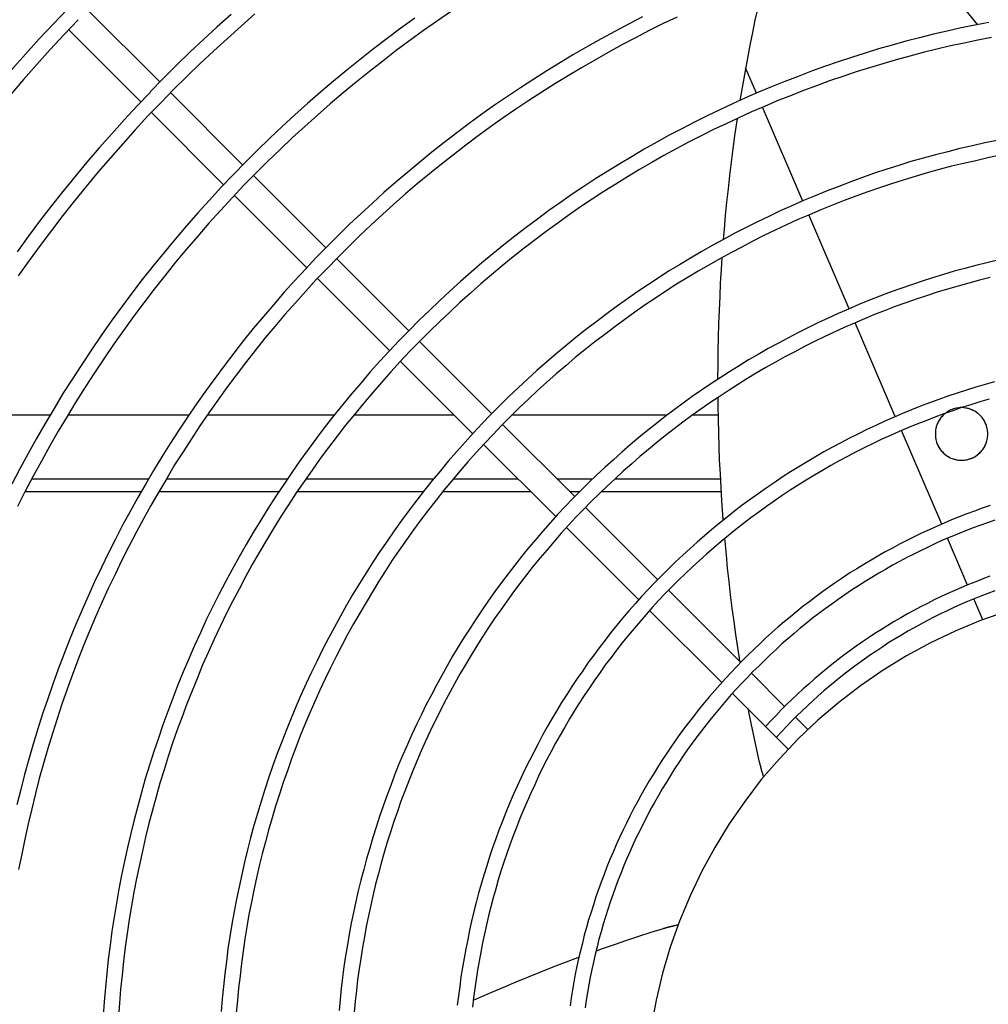
# Model space of a CAD drawing. Units: inches. Extents: x 6 to 570, y 30 to 371.
# Drawn here: x 46 to 61, y 125 to 141 of the extents above; entities that cross this region are included whole.
import ezdxf

# ---------------------------------------------------------------- set-up
doc = ezdxf.new("R2010")
doc.units = ezdxf.units.IN
doc.header["$LTSCALE"] = 4
doc.header["$MEASUREMENT"] = 0
for name, color, linetype in [('GUARD', 7, 'Continuous'), ('LAYER_1', 7, 'Continuous'), ('MOTOR', 7, 'Continuous'), ('PROP', 7, 'Continuous')]:
    doc.layers.add(name, color=color, linetype=linetype)

msp = doc.modelspace()

# ---------------------------------------------------------------- linework, layer by layer
at = {"layer": 'GUARD', "color": 7, "linetype": 'Continuous'}
for points in [[(46.304, 140.86, 0), (46.073, 140.618, 0), (45.841, 140.37, 0), (45.616, 140.122, 0), (45.392, 139.87, 0)], [(46.633, 140.85, 0), (47.82, 139.665, 0)], [(49.384, 140.783, 0), (49.156, 140.581, 0), (48.931, 140.38, 0), (48.706, 140.175, 0), (48.485, 139.967, 0), (48.267, 139.756, 0), (48.052, 139.545, 0), (47.841, 139.327, 0)], [(52.611, 140.826, 0), (52.383, 140.668, 0), (52.155, 140.507, 0), (51.927, 140.343, 0), (51.705, 140.179, 0), (51.484, 140.008, 0), (51.266, 139.837, 0), (51.048, 139.662, 0), (50.833, 139.484, 0), (50.622, 139.303, 0), (50.41, 139.119, 0), (50.202, 138.934, 0), (49.998, 138.743, 0), (49.796, 138.552, 0), (49.595, 138.36, 0), (49.397, 138.163, 0), (49.203, 137.965, 0)], [(46.482, 140.685, 0), (46.25, 140.444, 0), (46.022, 140.199, 0), (45.801, 139.951, 0), (45.58, 139.702, 0), (45.361, 139.447, 0)], [(48.991, 140.772, 0), (48.763, 140.568, 0), (48.538, 140.36, 0), (48.314, 140.152, 0), (48.095, 139.937, 0), (47.877, 139.722, 0), (47.663, 139.504, 0)], [(52.01, 140.712, 0), (51.782, 140.548, 0), (51.558, 140.38, 0), (51.333, 140.209, 0), (51.111, 140.034, 0), (50.893, 139.857, 0), (50.675, 139.676, 0), (50.461, 139.494, 0), (50.249, 139.31, 0), (50.038, 139.122, 0), (49.83, 138.931, 0), (49.625, 138.736, 0), (49.424, 138.542, 0), (49.223, 138.34, 0), (49.025, 138.139, 0)], [(55.751, 140.732, 0), (55.523, 140.615, 0), (55.295, 140.494, 0), (55.07, 140.37, 0), (54.845, 140.246, 0), (54.62, 140.115, 0), (54.402, 139.984, 0), (54.181, 139.847, 0), (53.963, 139.709, 0), (53.748, 139.568, 0), (53.533, 139.427, 0), (53.322, 139.28, 0), (53.111, 139.132, 0), (52.903, 138.981, 0), (52.698, 138.827, 0), (52.493, 138.669, 0), (52.292, 138.508, 0), (52.091, 138.347, 0), (51.893, 138.183, 0), (51.698, 138.015, 0), (51.504, 137.847, 0), (51.313, 137.673, 0), (51.125, 137.498, 0), (50.937, 137.324, 0), (50.752, 137.143, 0), (50.568, 136.962, 0), (50.39, 136.777, 0)], [(56.318, 140.729, 0), (56.09, 140.622, 0), (55.862, 140.507, 0), (55.637, 140.39, 0), (55.412, 140.273, 0), (55.187, 140.149, 0), (54.966, 140.024, 0), (54.748, 139.897, 0), (54.53, 139.766, 0), (54.312, 139.635, 0), (54.097, 139.498, 0), (53.882, 139.36, 0), (53.671, 139.216, 0), (53.463, 139.072, 0), (53.255, 138.927, 0), (53.05, 138.776, 0), (52.846, 138.625, 0), (52.644, 138.468, 0), (52.447, 138.31, 0), (52.249, 138.152, 0), (52.051, 137.988, 0), (51.859, 137.824, 0), (51.668, 137.656, 0), (51.477, 137.485, 0), (51.292, 137.314, 0), (51.108, 137.139, 0), (50.924, 136.962, 0), (50.746, 136.78, 0), (50.568, 136.599, 0)], [(61.44, 140.642, 0), (61.212, 140.598, 0), (60.984, 140.551, 0), (60.756, 140.501, 0), (60.531, 140.447, 0), (60.303, 140.39, 0), (60.078, 140.333, 0), (59.854, 140.269, 0), (59.629, 140.206, 0), (59.407, 140.138, 0), (59.186, 140.068, 0), (58.965, 139.994, 0), (58.743, 139.917, 0), (58.525, 139.84, 0), (58.307, 139.756, 0), (58.089, 139.672, 0), (57.871, 139.585, 0), (57.656, 139.494, 0), (57.445, 139.4, 0), (57.23, 139.306, 0), (57.019, 139.206, 0), (56.811, 139.105, 0), (56.603, 139.001, 0), (56.395, 138.894, 0), (56.187, 138.787, 0), (55.986, 138.672, 0), (55.781, 138.558, 0), (55.58, 138.441, 0), (55.379, 138.32, 0), (55.181, 138.199, 0), (54.986, 138.075, 0), (54.788, 137.948, 0), (54.597, 137.817, 0), (54.406, 137.683, 0), (54.214, 137.549, 0), (54.027, 137.411, 0), (53.839, 137.274, 0), (53.654, 137.129, 0), (53.473, 136.985, 0), (53.292, 136.837, 0), (53.114, 136.69, 0), (52.936, 136.539, 0), (52.762, 136.385, 0), (52.587, 136.227, 0), (52.416, 136.069, 0), (52.249, 135.908, 0), (52.081, 135.747, 0), (51.916, 135.579, 0), (51.752, 135.415, 0)], [(46.324, 140.521, 0), (47.512, 139.333, 0)], [(61.487, 140.393, 0), (61.259, 140.35, 0), (61.035, 140.303, 0), (60.81, 140.256, 0), (60.588, 140.202, 0), (60.364, 140.149, 0), (60.142, 140.088, 0), (59.921, 140.028, 0), (59.699, 139.964, 0), (59.478, 139.897, 0), (59.26, 139.83, 0), (59.042, 139.756, 0), (58.824, 139.682, 0), (58.609, 139.602, 0), (58.394, 139.521, 0), (58.18, 139.437, 0), (57.965, 139.353, 0), (57.754, 139.263, 0), (57.542, 139.172, 0), (57.334, 139.075, 0), (57.126, 138.978, 0), (56.918, 138.88, 0), (56.714, 138.776, 0), (56.509, 138.672, 0), (56.304, 138.562, 0), (56.103, 138.454, 0), (55.902, 138.34, 0), (55.704, 138.223, 0), (55.506, 138.105, 0), (55.311, 137.985, 0), (55.117, 137.861, 0), (54.926, 137.736, 0), (54.734, 137.609, 0), (54.547, 137.478, 0), (54.359, 137.344, 0), (54.171, 137.206, 0), (53.99, 137.069, 0), (53.805, 136.931, 0), (53.627, 136.787, 0), (53.446, 136.643, 0), (53.272, 136.495, 0), (53.097, 136.344, 0), (52.923, 136.193, 0), (52.752, 136.039, 0), (52.584, 135.881, 0), (52.416, 135.724, 0), (52.252, 135.563, 0), (52.091, 135.402, 0), (51.93, 135.237, 0)], [(47.67, 139.498, 0), (47.451, 139.273, 0), (47.24, 139.045, 0), (47.032, 138.813, 0), (46.827, 138.582, 0), (46.623, 138.344, 0), (46.425, 138.105, 0), (46.227, 137.864, 0), (46.036, 137.622, 0), (45.845, 137.374, 0), (45.657, 137.126, 0), (45.475, 136.874, 0)], [(47.998, 139.488, 0), (49.182, 138.3, 0)], [(47.841, 139.327, 0), (47.626, 139.105, 0), (47.418, 138.877, 0), (47.213, 138.649, 0), (47.009, 138.417, 0), (46.807, 138.186, 0), (46.613, 137.948, 0), (46.418, 137.71, 0), (46.227, 137.468, 0), (46.039, 137.223, 0), (45.855, 136.975, 0), (45.673, 136.727, 0), (45.496, 136.475, 0)], [(47.683, 139.162, 0), (48.87, 137.975, 0)], [(61.578, 138.703, 0), (61.377, 138.662, 0), (61.172, 138.615, 0), (60.967, 138.568, 0), (60.766, 138.518, 0), (60.565, 138.464, 0), (60.364, 138.411, 0), (60.162, 138.354, 0), (59.961, 138.29, 0), (59.763, 138.23, 0), (59.565, 138.163, 0), (59.367, 138.095, 0), (59.173, 138.022, 0), (58.978, 137.948, 0), (58.783, 137.874, 0), (58.589, 137.793, 0), (58.398, 137.713, 0), (58.207, 137.629, 0), (58.015, 137.545, 0), (57.827, 137.455, 0), (57.64, 137.364, 0), (57.452, 137.27, 0), (57.267, 137.176, 0), (57.083, 137.076, 0), (56.898, 136.975, 0), (56.717, 136.874, 0), (56.539, 136.767, 0), (56.358, 136.66, 0), (56.18, 136.552, 0), (56.006, 136.438, 0), (55.831, 136.324, 0), (55.657, 136.207, 0), (55.486, 136.089, 0), (55.318, 135.969, 0), (55.147, 135.844, 0), (54.983, 135.717, 0), (54.815, 135.589, 0), (54.654, 135.462, 0), (54.493, 135.328, 0), (54.332, 135.194, 0), (54.174, 135.059, 0), (54.017, 134.922, 0), (53.862, 134.781, 0), (53.708, 134.637, 0), (53.557, 134.493, 0), (53.409, 134.348, 0), (53.262, 134.201, 0), (53.117, 134.05, 0)], [(61.628, 138.458, 0), (61.427, 138.417, 0), (61.226, 138.37, 0), (61.024, 138.324, 0), (60.827, 138.277, 0), (60.625, 138.223, 0), (60.427, 138.169, 0), (60.233, 138.112, 0), (60.035, 138.052, 0), (59.84, 137.988, 0), (59.642, 137.924, 0), (59.451, 137.857, 0), (59.257, 137.787, 0), (59.065, 137.713, 0), (58.874, 137.639, 0), (58.683, 137.562, 0), (58.492, 137.481, 0), (58.304, 137.401, 0), (58.116, 137.314, 0), (57.931, 137.227, 0), (57.747, 137.139, 0), (57.562, 137.045, 0), (57.381, 136.951, 0), (57.2, 136.854, 0), (57.019, 136.757, 0), (56.841, 136.653, 0), (56.663, 136.552, 0), (56.486, 136.445, 0), (56.311, 136.338, 0), (56.137, 136.227, 0), (55.966, 136.113, 0), (55.795, 135.999, 0), (55.627, 135.881, 0), (55.459, 135.761, 0), (55.295, 135.64, 0), (55.13, 135.516, 0), (54.966, 135.392, 0), (54.805, 135.264, 0), (54.647, 135.133, 0), (54.49, 134.999, 0), (54.335, 134.865, 0), (54.181, 134.731, 0), (54.027, 134.593, 0), (53.876, 134.452, 0), (53.728, 134.311, 0), (53.58, 134.167, 0), (53.436, 134.02, 0), (53.295, 133.872, 0)], [(49.025, 138.139, 0), (48.83, 137.934, 0), (48.636, 137.723, 0), (48.444, 137.512, 0), (48.257, 137.297, 0), (48.072, 137.082, 0), (47.891, 136.861, 0), (47.71, 136.64, 0), (47.532, 136.415, 0), (47.361, 136.19, 0), (47.19, 135.962, 0), (47.022, 135.73, 0), (46.858, 135.496, 0), (46.697, 135.261, 0), (46.539, 135.023, 0), (46.385, 134.784, 0), (46.23, 134.543, 0), (46.083, 134.298, 0), (45.938, 134.053, 0), (45.794, 133.805, 0), (45.657, 133.557, 0), (45.522, 133.305, 0), (45.388, 133.053, 0)], [(49.36, 138.126, 0), (50.548, 136.938, 0)], [(49.203, 137.965, 0), (49.008, 137.76, 0), (48.817, 137.552, 0), (48.629, 137.344, 0), (48.444, 137.129, 0), (48.26, 136.915, 0), (48.079, 136.7, 0), (47.904, 136.478, 0), (47.73, 136.257, 0), (47.559, 136.036, 0), (47.388, 135.807, 0), (47.223, 135.579, 0), (47.062, 135.351, 0), (46.901, 135.116, 0), (46.747, 134.882, 0), (46.593, 134.647, 0), (46.442, 134.409, 0), (46.297, 134.167, 0), (46.153, 133.926, 0), (46.012, 133.681, 0), (45.875, 133.432, 0), (45.741, 133.184, 0), (45.61, 132.936, 0), (45.482, 132.684, 0)], [(49.048, 137.8, 0), (50.232, 136.613, 0)], [(50.39, 136.777, 0), (50.212, 136.589, 0), (50.035, 136.398, 0), (49.863, 136.207, 0), (49.692, 136.009, 0), (49.525, 135.811, 0), (49.357, 135.613, 0), (49.196, 135.412, 0), (49.035, 135.207, 0), (48.877, 134.999, 0), (48.723, 134.791, 0), (48.572, 134.583, 0), (48.424, 134.372, 0), (48.277, 134.157, 0), (48.132, 133.939, 0), (47.992, 133.721, 0), (47.854, 133.503, 0), (47.72, 133.281, 0), (47.589, 133.057, 0), (47.458, 132.832, 0), (47.334, 132.607, 0), (47.21, 132.379, 0), (47.092, 132.148, 0), (46.975, 131.916, 0), (46.861, 131.685, 0), (46.75, 131.45, 0), (46.643, 131.212, 0), (46.539, 130.977, 0), (46.438, 130.735, 0), (46.338, 130.497, 0), (46.244, 130.256, 0), (46.153, 130.014, 0), (46.063, 129.769, 0), (45.979, 129.524, 0), (45.895, 129.279, 0), (45.818, 129.031, 0), (45.741, 128.783, 0), (45.67, 128.535, 0), (45.6, 128.283, 0), (45.536, 128.035, 0), (45.472, 127.783, 0)], [(50.726, 136.76, 0), (51.91, 135.576, 0)], [(61.585, 136.733, 0), (61.407, 136.693, 0), (61.226, 136.646, 0), (61.048, 136.599, 0), (60.87, 136.552, 0), (60.696, 136.499, 0), (60.518, 136.445, 0), (60.343, 136.388, 0), (60.169, 136.331, 0), (59.995, 136.27, 0), (59.82, 136.207, 0), (59.649, 136.143, 0), (59.478, 136.076, 0), (59.307, 136.005, 0), (59.136, 135.932, 0), (58.968, 135.858, 0), (58.8, 135.781, 0), (58.633, 135.704, 0), (58.468, 135.623, 0), (58.304, 135.539, 0), (58.139, 135.455, 0), (57.975, 135.368, 0), (57.814, 135.281, 0), (57.653, 135.187, 0), (57.495, 135.096, 0), (57.338, 134.999, 0), (57.18, 134.902, 0), (57.026, 134.801, 0), (56.871, 134.7, 0), (56.72, 134.596, 0), (56.569, 134.493, 0), (56.418, 134.385, 0), (56.271, 134.274, 0), (56.123, 134.164, 0), (55.979, 134.05, 0), (55.835, 133.936, 0), (55.69, 133.818, 0), (55.55, 133.701, 0), (55.412, 133.58, 0), (55.274, 133.456, 0), (55.137, 133.332, 0), (55.003, 133.208, 0), (54.869, 133.08, 0), (54.738, 132.949, 0), (54.607, 132.819, 0), (54.479, 132.688, 0)], [(50.568, 136.599, 0), (50.39, 136.415, 0), (50.219, 136.227, 0), (50.048, 136.036, 0), (49.877, 135.841, 0), (49.712, 135.646, 0), (49.548, 135.452, 0), (49.39, 135.251, 0), (49.229, 135.049, 0), (49.075, 134.845, 0), (48.924, 134.64, 0), (48.773, 134.432, 0), (48.626, 134.224, 0), (48.481, 134.013, 0), (48.34, 133.798, 0), (48.203, 133.583, 0), (48.065, 133.369, 0), (47.934, 133.147, 0), (47.804, 132.929, 0), (47.676, 132.704, 0), (47.552, 132.483, 0), (47.431, 132.258, 0), (47.314, 132.03, 0), (47.196, 131.802, 0), (47.086, 131.571, 0), (46.975, 131.339, 0), (46.871, 131.108, 0), (46.767, 130.873, 0), (46.666, 130.638, 0), (46.569, 130.4, 0), (46.475, 130.162, 0), (46.385, 129.923, 0), (46.297, 129.682, 0), (46.214, 129.44, 0), (46.133, 129.199, 0), (46.056, 128.954, 0), (45.982, 128.709, 0), (45.912, 128.464, 0), (45.841, 128.216, 0), (45.777, 127.968, 0), (45.717, 127.719, 0), (45.657, 127.471, 0), (45.603, 127.22, 0), (45.553, 126.971, 0), (45.502, 126.72, 0)], [(50.41, 136.435, 0), (51.598, 135.247, 0)], [(61.464, 136.448, 0), (61.286, 136.405, 0), (61.112, 136.358, 0), (60.937, 136.307, 0), (60.763, 136.257, 0), (60.592, 136.207, 0), (60.417, 136.15, 0), (60.246, 136.093, 0), (60.075, 136.032, 0), (59.904, 135.972, 0), (59.736, 135.908, 0), (59.565, 135.841, 0), (59.397, 135.771, 0), (59.233, 135.7, 0), (59.065, 135.63, 0), (58.901, 135.553, 0), (58.737, 135.475, 0), (58.576, 135.398, 0), (58.411, 135.314, 0), (58.253, 135.231, 0), (58.092, 135.147, 0), (57.935, 135.059, 0), (57.777, 134.969, 0), (57.619, 134.878, 0), (57.465, 134.784, 0), (57.311, 134.687, 0), (57.16, 134.59, 0), (57.009, 134.489, 0), (56.858, 134.388, 0), (56.71, 134.284, 0), (56.563, 134.181, 0), (56.415, 134.073, 0), (56.271, 133.962, 0), (56.13, 133.852, 0), (55.986, 133.738, 0), (55.848, 133.624, 0), (55.707, 133.506, 0), (55.573, 133.389, 0), (55.436, 133.268, 0), (55.301, 133.144, 0), (55.171, 133.02, 0), (55.04, 132.896, 0), (54.909, 132.768, 0), (54.785, 132.641, 0), (54.657, 132.51, 0)], [(51.752, 135.415, 0), (51.594, 135.244, 0), (51.437, 135.073, 0), (51.279, 134.898, 0), (51.128, 134.721, 0), (50.977, 134.543, 0), (50.826, 134.365, 0), (50.682, 134.181, 0), (50.538, 133.999, 0), (50.397, 133.811, 0), (50.259, 133.624, 0), (50.122, 133.436, 0), (49.988, 133.245, 0), (49.857, 133.05, 0), (49.729, 132.855, 0), (49.602, 132.661, 0), (49.478, 132.463, 0), (49.357, 132.262, 0), (49.239, 132.06, 0), (49.125, 131.859, 0), (49.011, 131.654, 0), (48.901, 131.45, 0), (48.793, 131.242, 0), (48.689, 131.034, 0), (48.585, 130.823, 0), (48.488, 130.611, 0), (48.391, 130.4, 0), (48.297, 130.185, 0), (48.206, 129.97, 0), (48.119, 129.756, 0), (48.035, 129.538, 0), (47.951, 129.32, 0), (47.871, 129.101, 0), (47.797, 128.88, 0), (47.723, 128.659, 0), (47.653, 128.437, 0), (47.582, 128.213, 0), (47.519, 127.988, 0), (47.458, 127.763, 0), (47.398, 127.538, 0), (47.344, 127.31, 0), (47.29, 127.085, 0), (47.24, 126.857, 0), (47.193, 126.626, 0), (47.149, 126.398, 0), (47.109, 126.17, 0), (47.072, 125.938, 0), (47.035, 125.707, 0), (47.005, 125.475, 0), (46.975, 125.244, 0), (46.952, 125.012, 0), (46.928, 124.781, 0), (46.908, 124.549, 0), (46.891, 124.314, 0)], [(52.088, 135.398, 0), (53.275, 134.211, 0)], [(51.93, 135.237, 0), (51.772, 135.069, 0), (51.618, 134.898, 0), (51.464, 134.727, 0), (51.313, 134.553, 0), (51.165, 134.378, 0), (51.017, 134.201, 0), (50.873, 134.023, 0), (50.732, 133.842, 0), (50.595, 133.657, 0), (50.457, 133.473, 0), (50.323, 133.285, 0), (50.192, 133.097, 0), (50.061, 132.909, 0), (49.934, 132.715, 0), (49.81, 132.523, 0), (49.689, 132.325, 0), (49.572, 132.131, 0), (49.454, 131.933, 0), (49.34, 131.732, 0), (49.229, 131.53, 0), (49.122, 131.329, 0), (49.015, 131.124, 0), (48.911, 130.92, 0), (48.81, 130.712, 0), (48.713, 130.504, 0), (48.619, 130.296, 0), (48.525, 130.084, 0), (48.438, 129.873, 0), (48.35, 129.658, 0), (48.267, 129.444, 0), (48.186, 129.229, 0), (48.106, 129.014, 0), (48.032, 128.796, 0), (47.958, 128.578, 0), (47.891, 128.36, 0), (47.824, 128.139, 0), (47.76, 127.917, 0), (47.7, 127.696, 0), (47.639, 127.475, 0), (47.586, 127.25, 0), (47.535, 127.025, 0), (47.485, 126.8, 0), (47.438, 126.575, 0), (47.394, 126.351, 0), (47.354, 126.123, 0), (47.317, 125.898, 0), (47.284, 125.67, 0), (47.253, 125.442, 0), (47.223, 125.213, 0), (47.2, 124.985, 0), (47.176, 124.757, 0), (47.16, 124.526, 0), (47.143, 124.298, 0)], [(51.776, 135.069, 0), (52.96, 133.885, 0)], [(61.534, 134.734, 0), (61.38, 134.69, 0), (61.226, 134.647, 0), (61.075, 134.6, 0), (60.92, 134.55, 0), (60.769, 134.499, 0), (60.618, 134.445, 0), (60.468, 134.392, 0), (60.32, 134.335, 0), (60.169, 134.274, 0), (60.021, 134.214, 0), (59.874, 134.15, 0), (59.73, 134.087, 0), (59.582, 134.02, 0), (59.438, 133.952, 0), (59.297, 133.882, 0), (59.153, 133.811, 0), (59.012, 133.734, 0), (58.871, 133.661, 0), (58.73, 133.583, 0), (58.592, 133.503, 0), (58.455, 133.422, 0), (58.317, 133.338, 0), (58.18, 133.255, 0), (58.046, 133.167, 0), (57.915, 133.077, 0), (57.78, 132.99, 0), (57.65, 132.896, 0), (57.522, 132.802, 0), (57.391, 132.708, 0), (57.264, 132.61, 0), (57.14, 132.513, 0), (57.016, 132.413, 0), (56.891, 132.309, 0), (56.771, 132.205, 0), (56.65, 132.101, 0), (56.529, 131.993, 0), (56.412, 131.886, 0), (56.294, 131.775, 0), (56.18, 131.664, 0), (56.066, 131.554, 0), (55.956, 131.44, 0), (55.845, 131.322, 0)], [(61.444, 134.449, 0), (61.293, 134.405, 0), (61.145, 134.358, 0), (60.994, 134.311, 0), (60.847, 134.261, 0), (60.699, 134.207, 0), (60.551, 134.154, 0), (60.404, 134.097, 0), (60.256, 134.04, 0), (60.112, 133.979, 0), (59.968, 133.919, 0), (59.823, 133.855, 0), (59.683, 133.791, 0), (59.542, 133.724, 0), (59.401, 133.654, 0), (59.26, 133.583, 0), (59.119, 133.51, 0), (58.981, 133.436, 0), (58.844, 133.359, 0), (58.71, 133.281, 0), (58.576, 133.201, 0), (58.441, 133.12, 0), (58.307, 133.037, 0), (58.176, 132.953, 0), (58.046, 132.865, 0), (57.915, 132.775, 0), (57.787, 132.684, 0), (57.66, 132.594, 0), (57.532, 132.5, 0), (57.408, 132.406, 0), (57.284, 132.309, 0), (57.163, 132.208, 0), (57.042, 132.111, 0), (56.922, 132.007, 0), (56.804, 131.906, 0), (56.687, 131.799, 0), (56.573, 131.695, 0), (56.459, 131.587, 0), (56.345, 131.477, 0), (56.234, 131.366, 0), (56.123, 131.255, 0), (56.016, 131.141, 0)], [(53.117, 134.05, 0), (52.973, 133.899, 0), (52.836, 133.744, 0), (52.698, 133.59, 0), (52.561, 133.432, 0), (52.43, 133.275, 0), (52.296, 133.114, 0), (52.168, 132.953, 0), (52.041, 132.788, 0), (51.916, 132.624, 0), (51.792, 132.456, 0), (51.672, 132.288, 0), (51.554, 132.117, 0), (51.437, 131.946, 0), (51.323, 131.772, 0), (51.212, 131.597, 0), (51.101, 131.423, 0), (50.994, 131.245, 0), (50.89, 131.064, 0), (50.789, 130.886, 0), (50.689, 130.702, 0), (50.591, 130.521, 0), (50.494, 130.336, 0), (50.404, 130.152, 0), (50.313, 129.964, 0), (50.226, 129.776, 0), (50.139, 129.588, 0), (50.058, 129.397, 0), (49.978, 129.206, 0), (49.9, 129.014, 0), (49.823, 128.82, 0), (49.749, 128.625, 0), (49.679, 128.431, 0), (49.612, 128.236, 0), (49.548, 128.038, 0), (49.484, 127.84, 0), (49.427, 127.642, 0), (49.367, 127.444, 0), (49.313, 127.243, 0), (49.263, 127.042, 0), (49.213, 126.841, 0), (49.166, 126.639, 0), (49.122, 126.435, 0), (49.082, 126.233, 0), (49.042, 126.029, 0), (49.005, 125.824, 0), (48.974, 125.619, 0), (48.941, 125.415, 0), (48.914, 125.21, 0), (48.891, 125.005, 0), (48.867, 124.797, 0), (48.847, 124.593, 0), (48.83, 124.385, 0)], [(53.45, 134.036, 0), (54.637, 132.849, 0)], [(53.295, 133.872, 0), (53.154, 133.724, 0), (53.017, 133.573, 0), (52.883, 133.419, 0), (52.748, 133.265, 0), (52.618, 133.11, 0), (52.487, 132.953, 0), (52.359, 132.792, 0), (52.235, 132.631, 0), (52.111, 132.47, 0), (51.99, 132.305, 0), (51.873, 132.137, 0), (51.755, 131.97, 0), (51.641, 131.802, 0), (51.531, 131.631, 0), (51.42, 131.46, 0), (51.313, 131.285, 0), (51.209, 131.111, 0), (51.105, 130.936, 0), (51.004, 130.759, 0), (50.907, 130.581, 0), (50.809, 130.4, 0), (50.716, 130.219, 0), (50.625, 130.037, 0), (50.538, 129.853, 0), (50.451, 129.668, 0), (50.367, 129.481, 0), (50.286, 129.296, 0), (50.206, 129.105, 0), (50.128, 128.917, 0), (50.055, 128.726, 0), (49.984, 128.538, 0), (49.917, 128.343, 0), (49.85, 128.152, 0), (49.786, 127.958, 0), (49.723, 127.763, 0), (49.666, 127.568, 0), (49.608, 127.37, 0), (49.555, 127.176, 0), (49.505, 126.978, 0), (49.454, 126.78, 0), (49.411, 126.582, 0), (49.367, 126.381, 0), (49.327, 126.183, 0), (49.286, 125.982, 0), (49.253, 125.78, 0), (49.219, 125.579, 0), (49.189, 125.378, 0), (49.162, 125.177, 0), (49.139, 124.972, 0), (49.115, 124.771, 0), (49.095, 124.566, 0), (49.078, 124.365, 0)], [(53.138, 133.708, 0), (54.325, 132.52, 0)], [(54.479, 132.688, 0), (54.355, 132.553, 0), (54.235, 132.419, 0), (54.114, 132.282, 0), (53.996, 132.144, 0), (53.879, 132.007, 0), (53.765, 131.866, 0), (53.654, 131.725, 0), (53.544, 131.581, 0), (53.433, 131.436, 0), (53.325, 131.289, 0), (53.221, 131.141, 0), (53.117, 130.99, 0), (53.017, 130.843, 0), (52.92, 130.688, 0), (52.822, 130.537, 0), (52.725, 130.383, 0), (52.631, 130.225, 0), (52.54, 130.068, 0), (52.453, 129.91, 0), (52.366, 129.752, 0), (52.282, 129.591, 0), (52.198, 129.43, 0), (52.118, 129.269, 0), (52.037, 129.105, 0), (51.963, 128.94, 0), (51.89, 128.776, 0), (51.816, 128.608, 0), (51.745, 128.441, 0), (51.678, 128.273, 0), (51.615, 128.102, 0), (51.551, 127.934, 0), (51.49, 127.763, 0), (51.43, 127.592, 0), (51.373, 127.417, 0), (51.319, 127.246, 0), (51.269, 127.072, 0), (51.219, 126.897, 0), (51.172, 126.723, 0), (51.125, 126.545, 0), (51.081, 126.371, 0), (51.041, 126.193, 0), (51.004, 126.015, 0), (50.967, 125.837, 0), (50.934, 125.66, 0), (50.903, 125.482, 0), (50.873, 125.304, 0), (50.846, 125.123, 0), (50.823, 124.945, 0), (50.803, 124.764, 0), (50.783, 124.583, 0), (50.766, 124.402, 0)], [(61.461, 132.701, 0), (61.333, 132.658, 0), (61.206, 132.61, 0), (61.081, 132.564, 0), (60.954, 132.517, 0), (60.83, 132.466, 0), (60.706, 132.413, 0), (60.582, 132.359, 0), (60.461, 132.305, 0), (60.337, 132.248, 0), (60.216, 132.188, 0), (60.095, 132.127, 0), (59.974, 132.067, 0), (59.857, 132.003, 0), (59.736, 131.94, 0), (59.619, 131.872, 0), (59.505, 131.805, 0), (59.387, 131.735, 0), (59.273, 131.664, 0), (59.159, 131.594, 0), (59.049, 131.52, 0), (58.934, 131.443, 0), (58.824, 131.366, 0), (58.713, 131.289, 0), (58.606, 131.208, 0), (58.498, 131.128, 0), (58.391, 131.047, 0), (58.287, 130.963, 0), (58.18, 130.876, 0), (58.079, 130.789, 0), (57.975, 130.702, 0), (57.874, 130.614, 0), (57.774, 130.524, 0), (57.676, 130.43, 0), (57.579, 130.339, 0), (57.482, 130.242, 0), (57.388, 130.148, 0), (57.294, 130.051, 0), (57.2, 129.954, 0)], [(54.815, 132.671, 0), (55.999, 131.487, 0)], [(54.657, 132.51, 0), (54.537, 132.379, 0), (54.416, 132.248, 0), (54.298, 132.114, 0), (54.184, 131.976, 0), (54.07, 131.842, 0), (53.956, 131.705, 0), (53.845, 131.564, 0), (53.738, 131.423, 0), (53.631, 131.282, 0), (53.527, 131.138, 0), (53.423, 130.99, 0), (53.322, 130.846, 0), (53.221, 130.698, 0), (53.124, 130.547, 0), (53.03, 130.396, 0), (52.936, 130.245, 0), (52.846, 130.095, 0), (52.755, 129.94, 0), (52.668, 129.786, 0), (52.584, 129.628, 0), (52.5, 129.471, 0), (52.42, 129.313, 0), (52.339, 129.152, 0), (52.262, 128.994, 0), (52.188, 128.83, 0), (52.114, 128.669, 0), (52.044, 128.504, 0), (51.977, 128.34, 0), (51.91, 128.176, 0), (51.846, 128.011, 0), (51.782, 127.843, 0), (51.725, 127.676, 0), (51.665, 127.508, 0), (51.611, 127.337, 0), (51.558, 127.169, 0), (51.507, 126.998, 0), (51.457, 126.827, 0), (51.413, 126.656, 0), (51.366, 126.481, 0), (51.326, 126.31, 0), (51.286, 126.136, 0), (51.249, 125.962, 0), (51.212, 125.787, 0), (51.182, 125.613, 0), (51.152, 125.438, 0), (51.121, 125.26, 0), (51.095, 125.086, 0), (51.071, 124.908, 0), (51.051, 124.734, 0), (51.031, 124.556, 0), (51.014, 124.378, 0)], [(61.541, 132.463, 0), (61.417, 132.419, 0), (61.293, 132.376, 0), (61.169, 132.329, 0), (61.048, 132.282, 0), (60.924, 132.231, 0), (60.803, 132.181, 0), (60.682, 132.131, 0), (60.562, 132.077, 0), (60.444, 132.02, 0), (60.327, 131.963, 0), (60.206, 131.906, 0), (60.092, 131.846, 0), (59.974, 131.782, 0), (59.86, 131.722, 0), (59.743, 131.654, 0), (59.632, 131.591, 0), (59.518, 131.52, 0), (59.407, 131.453, 0), (59.297, 131.383, 0), (59.186, 131.309, 0), (59.075, 131.235, 0), (58.968, 131.161, 0), (58.861, 131.084, 0), (58.753, 131.007, 0), (58.649, 130.93, 0), (58.545, 130.849, 0), (58.441, 130.765, 0), (58.341, 130.685, 0), (58.24, 130.598, 0), (58.139, 130.514, 0), (58.042, 130.427, 0), (57.945, 130.339, 0), (57.848, 130.249, 0), (57.754, 130.158, 0), (57.66, 130.064, 0), (57.566, 129.974, 0), (57.475, 129.876, 0), (57.385, 129.783, 0)], [(54.503, 132.342, 0), (55.69, 131.155, 0)], [(61.457, 131.54, 0), (61.34, 131.497, 0), (61.226, 131.45, 0), (61.108, 131.403, 0), (60.994, 131.356, 0), (60.88, 131.306, 0), (60.766, 131.255, 0), (60.655, 131.205, 0), (60.541, 131.151, 0), (60.431, 131.094, 0), (60.32, 131.037, 0), (60.209, 130.98, 0), (60.102, 130.92, 0), (59.995, 130.856, 0), (59.887, 130.796, 0), (59.78, 130.732, 0), (59.676, 130.665, 0), (59.569, 130.598, 0), (59.465, 130.531, 0), (59.364, 130.46, 0), (59.26, 130.39, 0), (59.159, 130.316, 0), (59.059, 130.242, 0), (58.961, 130.165, 0), (58.864, 130.091, 0), (58.767, 130.011, 0), (58.67, 129.933, 0), (58.576, 129.853, 0), (58.482, 129.769, 0), (58.388, 129.689, 0), (58.297, 129.601, 0), (58.207, 129.517, 0), (58.119, 129.43, 0), (58.029, 129.343, 0), (57.945, 129.252, 0), (57.858, 129.165, 0), (57.774, 129.071, 0)], [(55.845, 131.322, 0), (55.737, 131.208, 0), (55.634, 131.091, 0), (55.529, 130.973, 0), (55.429, 130.856, 0), (55.332, 130.735, 0), (55.231, 130.614, 0), (55.137, 130.49, 0), (55.04, 130.366, 0), (54.949, 130.242, 0), (54.855, 130.115, 0), (54.768, 129.987, 0), (54.677, 129.86, 0), (54.59, 129.729, 0), (54.506, 129.598, 0), (54.422, 129.467, 0), (54.342, 129.333, 0), (54.261, 129.199, 0), (54.184, 129.065, 0), (54.11, 128.927, 0), (54.037, 128.789, 0), (53.963, 128.652, 0), (53.892, 128.514, 0), (53.822, 128.374, 0), (53.755, 128.233, 0), (53.691, 128.088, 0), (53.627, 127.948, 0), (53.567, 127.803, 0), (53.507, 127.659, 0), (53.45, 127.515, 0), (53.393, 127.367, 0), (53.339, 127.223, 0), (53.289, 127.075, 0), (53.238, 126.928, 0), (53.191, 126.78, 0), (53.144, 126.629, 0), (53.101, 126.478, 0), (53.057, 126.331, 0), (53.02, 126.18, 0), (52.98, 126.029, 0), (52.943, 125.874, 0), (52.909, 125.723, 0), (52.879, 125.569, 0), (52.849, 125.418, 0), (52.819, 125.264, 0), (52.795, 125.109, 0), (52.769, 124.955, 0), (52.748, 124.801, 0), (52.728, 124.646, 0), (52.708, 124.492, 0)], [(56.177, 131.309, 0), (57.364, 130.125, 0)], [(61.538, 131.302, 0), (61.424, 131.259, 0), (61.31, 131.215, 0), (61.199, 131.171, 0), (61.088, 131.124, 0), (60.978, 131.074, 0), (60.867, 131.027, 0), (60.756, 130.973, 0), (60.645, 130.923, 0), (60.538, 130.866, 0), (60.431, 130.812, 0), (60.323, 130.755, 0), (60.216, 130.695, 0), (60.112, 130.638, 0), (60.008, 130.574, 0), (59.904, 130.514, 0), (59.8, 130.45, 0), (59.699, 130.383, 0), (59.599, 130.316, 0), (59.498, 130.249, 0), (59.397, 130.178, 0), (59.3, 130.108, 0), (59.203, 130.034, 0), (59.106, 129.964, 0), (59.012, 129.887, 0), (58.918, 129.813, 0), (58.824, 129.736, 0), (58.73, 129.655, 0), (58.639, 129.575, 0), (58.549, 129.494, 0), (58.461, 129.413, 0), (58.374, 129.33, 0), (58.287, 129.246, 0), (58.2, 129.159, 0), (58.116, 129.071, 0), (58.032, 128.984, 0), (57.952, 128.894, 0)], [(56.016, 131.141, 0), (55.912, 131.027, 0), (55.811, 130.913, 0), (55.711, 130.799, 0), (55.613, 130.682, 0), (55.516, 130.564, 0), (55.419, 130.447, 0), (55.325, 130.326, 0), (55.234, 130.205, 0), (55.14, 130.084, 0), (55.053, 129.96, 0), (54.966, 129.836, 0), (54.879, 129.709, 0), (54.795, 129.581, 0), (54.711, 129.454, 0), (54.63, 129.323, 0), (54.55, 129.195, 0), (54.473, 129.061, 0), (54.399, 128.93, 0), (54.322, 128.796, 0), (54.251, 128.662, 0), (54.181, 128.528, 0), (54.11, 128.39, 0), (54.043, 128.256, 0), (53.98, 128.115, 0), (53.916, 127.978, 0), (53.855, 127.837, 0), (53.795, 127.699, 0), (53.735, 127.558, 0), (53.681, 127.414, 0), (53.624, 127.273, 0), (53.574, 127.129, 0), (53.523, 126.985, 0), (53.473, 126.841, 0), (53.426, 126.696, 0), (53.382, 126.549, 0), (53.339, 126.404, 0), (53.299, 126.257, 0), (53.258, 126.109, 0), (53.221, 125.962, 0), (53.188, 125.814, 0), (53.154, 125.663, 0), (53.121, 125.515, 0), (53.094, 125.364, 0), (53.067, 125.213, 0), (53.04, 125.066, 0), (53.017, 124.915, 0), (52.997, 124.764, 0), (52.977, 124.613, 0), (52.96, 124.459, 0)], [(55.868, 130.977, 0), (57.053, 129.793, 0)], [(57.203, 129.954, 0), (57.113, 129.86, 0), (57.026, 129.762, 0), (56.938, 129.662, 0), (56.851, 129.564, 0), (56.767, 129.464, 0), (56.684, 129.36, 0), (56.603, 129.259, 0), (56.522, 129.155, 0), (56.442, 129.051, 0), (56.365, 128.944, 0), (56.288, 128.837, 0), (56.214, 128.729, 0), (56.14, 128.618, 0), (56.07, 128.511, 0), (55.999, 128.4, 0), (55.929, 128.286, 0), (55.862, 128.176, 0), (55.795, 128.062, 0), (55.731, 127.948, 0), (55.667, 127.833, 0), (55.603, 127.716, 0), (55.543, 127.599, 0), (55.486, 127.481, 0), (55.429, 127.364, 0), (55.372, 127.246, 0), (55.318, 127.126, 0), (55.268, 127.005, 0), (55.214, 126.884, 0), (55.167, 126.763, 0), (55.12, 126.639, 0), (55.073, 126.515, 0), (55.03, 126.394, 0), (54.986, 126.27, 0), (54.946, 126.143, 0), (54.906, 126.019, 0), (54.865, 125.894, 0), (54.832, 125.767, 0), (54.795, 125.64, 0), (54.765, 125.512, 0), (54.731, 125.385, 0), (54.701, 125.257, 0), (54.674, 125.13, 0), (54.647, 125.002, 0), (54.624, 124.871, 0), (54.6, 124.744, 0), (54.58, 124.613, 0), (54.56, 124.482, 0)], [(57.542, 129.947, 0), (58.086, 129.4, 0)], [(57.385, 129.783, 0), (57.297, 129.689, 0), (57.21, 129.595, 0), (57.126, 129.497, 0), (57.042, 129.4, 0), (56.959, 129.303, 0), (56.878, 129.202, 0), (56.798, 129.101, 0), (56.72, 129.001, 0), (56.643, 128.9, 0), (56.566, 128.796, 0), (56.492, 128.692, 0), (56.418, 128.588, 0), (56.348, 128.481, 0), (56.278, 128.374, 0), (56.21, 128.266, 0), (56.143, 128.155, 0), (56.076, 128.048, 0), (56.013, 127.937, 0), (55.949, 127.823, 0), (55.885, 127.713, 0), (55.825, 127.599, 0), (55.768, 127.485, 0), (55.711, 127.37, 0), (55.654, 127.256, 0), (55.6, 127.139, 0), (55.546, 127.022, 0), (55.496, 126.904, 0), (55.446, 126.787, 0), (55.399, 126.669, 0), (55.352, 126.549, 0), (55.308, 126.428, 0), (55.264, 126.307, 0), (55.221, 126.186, 0), (55.184, 126.066, 0), (55.144, 125.945, 0), (55.107, 125.821, 0), (55.07, 125.697, 0), (55.036, 125.576, 0), (55.006, 125.452, 0), (54.976, 125.324, 0), (54.946, 125.2, 0), (54.919, 125.076, 0), (54.892, 124.952, 0), (54.869, 124.824, 0), (54.849, 124.697, 0), (54.825, 124.573, 0), (54.808, 124.445, 0)], [(57.23, 129.615, 0), (58.146, 128.699, 0)], [(58.264, 129.222, 0), (58.465, 129.021, 0)]]:
    msp.add_polyline3d(points, dxfattribs=at)
at = {"layer": 'LAYER_1', "color": 7, "linetype": 'Continuous'}
for points in [[(46.016, 134.187, 0), (44.09, 134.187, 0)], [(46.016, 134.187, 0), (45.925, 134.187, 0)], [(48.297, 134.187, 0), (46.307, 134.187, 0)], [(48.297, 134.187, 0), (46.307, 134.187, 0)], [(50.685, 134.187, 0), (48.599, 134.187, 0)], [(50.685, 134.187, 0), (48.599, 134.187, 0)], [(52.658, 134.187, 0), (51.007, 134.187, 0)], [(52.658, 134.187, 0), (51.007, 134.187, 0)], [(56.153, 134.187, 0), (53.601, 134.187, 0)], [(56.153, 134.187, 0), (53.601, 134.187, 0)], [(56.992, 134.187, 0), (56.573, 134.187, 0)], [(56.992, 134.187, 0), (56.573, 134.187, 0)], [(47.636, 133.137, 0), (45.717, 133.137, 0)], [(47.636, 133.137, 0), (45.925, 133.137, 0)], [(49.914, 133.137, 0), (47.928, 133.137, 0)], [(49.914, 133.137, 0), (47.928, 133.137, 0)], [(52.316, 133.137, 0), (50.219, 133.137, 0)], [(52.316, 133.137, 0), (50.219, 133.137, 0)], [(53.708, 133.137, 0), (52.641, 133.137, 0)], [(53.708, 133.137, 0), (52.641, 133.137, 0)], [(54.929, 133.137, 0), (54.349, 133.137, 0)], [(54.929, 133.137, 0), (54.349, 133.137, 0)], [(57.029, 133.137, 0), (55.295, 133.137, 0)], [(57.029, 133.137, 0), (55.295, 133.137, 0)], [(47.515, 132.929, 0), (45.606, 132.929, 0)], [(49.776, 132.929, 0), (47.804, 132.929, 0)], [(52.148, 132.929, 0), (50.075, 132.929, 0)], [(53.916, 132.929, 0), (52.467, 132.929, 0)], [(54.714, 132.929, 0), (54.557, 132.929, 0)], [(57.042, 132.929, 0), (55.073, 132.929, 0)]]:
    msp.add_polyline3d(points, dxfattribs=at)
at = {"layer": 'MOTOR', "color": 7, "linetype": 'Continuous'}
msp.add_polyline3d([(61.729, 130.96, 0), (61.306, 130.812, 0), (60.89, 130.638, 0), (60.484, 130.447, 0), (60.089, 130.232, 0), (59.703, 129.997, 0), (59.334, 129.742, 0), (58.975, 129.467, 0), (58.633, 129.175, 0), (58.307, 128.867, 0), (57.999, 128.541, 0), (57.703, 128.199, 0), (57.432, 127.84, 0), (57.177, 127.471, 0), (56.942, 127.085, 0), (56.724, 126.693, 0), (56.533, 126.287, 0), (56.358, 125.871, 0), (56.207, 125.445, 0), (56.08, 125.016, 0), (55.976, 124.576, 0), (55.892, 124.133, 0)], dxfattribs=at)
at = {"layer": 'PROP', "color": 7, "linetype": 'Continuous'}
for points in [[(61.259, 140.605, 0), (60.072, 142.061, 0)], [(57.646, 140.883, 0), (57.599, 140.679, 0)], [(57.599, 140.679, 0), (57.556, 140.474, 0)], [(57.556, 140.474, 0), (57.515, 140.266, 0)], [(57.515, 140.266, 0), (57.475, 140.055, 0)], [(57.475, 140.055, 0), (57.435, 139.847, 0)], [(57.435, 139.847, 0), (57.398, 139.635, 0)], [(57.623, 139.481, 0), (57.445, 139.897, 0)], [(57.398, 139.635, 0), (57.361, 139.421, 0)], [(57.361, 139.421, 0), (57.351, 139.36, 0)], [(58.384, 137.706, 0), (57.723, 139.249, 0)], [(57.304, 139.065, 0), (57.294, 138.994, 0)], [(57.294, 138.994, 0), (57.264, 138.78, 0)], [(57.264, 138.78, 0), (57.234, 138.562, 0)], [(57.234, 138.562, 0), (57.207, 138.344, 0)], [(57.207, 138.344, 0), (57.18, 138.126, 0)], [(57.18, 138.126, 0), (57.157, 137.908, 0)], [(57.157, 137.908, 0), (57.133, 137.69, 0)], [(57.133, 137.69, 0), (57.109, 137.468, 0)], [(57.109, 137.468, 0), (57.093, 137.247, 0)], [(59.146, 135.935, 0), (58.482, 137.478, 0)], [(57.093, 137.247, 0), (57.076, 137.076, 0)], [(57.056, 136.777, 0), (57.042, 136.582, 0)], [(57.042, 136.582, 0), (57.029, 136.358, 0)], [(57.029, 136.358, 0), (57.019, 136.136, 0)], [(57.019, 136.136, 0), (57.009, 135.912, 0)], [(57.009, 135.912, 0), (57.002, 135.687, 0)], [(57.002, 135.687, 0), (56.996, 135.465, 0)], [(59.904, 134.164, 0), (59.243, 135.707, 0)], [(56.996, 135.465, 0), (56.989, 135.241, 0)], [(56.989, 135.241, 0), (56.989, 135.016, 0)], [(56.989, 135.016, 0), (56.985, 134.791, 0)], [(56.985, 134.791, 0), (56.985, 134.778, 0)], [(56.989, 134.476, 0), (56.989, 134.342, 0)], [(56.989, 134.342, 0), (56.992, 134.12, 0)], [(60.723, 134.217, 0), (60.709, 134.204, 0), (60.692, 134.191, 0), (60.679, 134.177, 0), (60.666, 134.16, 0), (60.652, 134.147, 0), (60.642, 134.13, 0), (60.629, 134.113, 0), (60.618, 134.097, 0), (60.608, 134.08, 0), (60.602, 134.06, 0), (60.592, 134.043, 0), (60.585, 134.023, 0), (60.578, 134.003, 0), (60.575, 133.986, 0), (60.568, 133.966, 0), (60.565, 133.946, 0), (60.562, 133.926, 0), (60.562, 133.905, 0), (60.562, 133.885, 0), (60.562, 133.865, 0), (60.562, 133.845, 0), (60.565, 133.825, 0), (60.568, 133.805, 0), (60.572, 133.785, 0), (60.575, 133.765, 0), (60.582, 133.744, 0), (60.588, 133.728, 0), (60.595, 133.708, 0), (60.605, 133.691, 0), (60.612, 133.671, 0), (60.622, 133.654, 0), (60.635, 133.637, 0), (60.645, 133.62, 0), (60.659, 133.604, 0), (60.672, 133.59, 0), (60.686, 133.577, 0), (60.699, 133.56, 0), (60.716, 133.546, 0), (60.729, 133.536, 0), (60.746, 133.523, 0), (60.763, 133.513, 0), (60.78, 133.503, 0), (60.8, 133.493, 0), (60.816, 133.483, 0), (60.837, 133.476, 0), (60.853, 133.469, 0), (60.873, 133.463, 0), (60.894, 133.459, 0), (60.914, 133.453, 0), (60.934, 133.453, 0), (60.954, 133.449, 0), (60.974, 133.446, 0), (60.994, 133.446, 0), (61.014, 133.446, 0), (61.035, 133.449, 0), (61.055, 133.453, 0), (61.075, 133.456, 0), (61.095, 133.459, 0), (61.112, 133.463, 0), (61.132, 133.469, 0), (61.152, 133.476, 0), (61.169, 133.486, 0), (61.189, 133.493, 0), (61.206, 133.503, 0), (61.222, 133.513, 0), (61.239, 133.526, 0), (61.256, 133.536, 0), (61.273, 133.55, 0), (61.286, 133.563, 0), (61.3, 133.577, 0), (61.316, 133.59, 0), (61.326, 133.607, 0), (61.34, 133.624, 0), (61.353, 133.64, 0), (61.363, 133.657, 0), (61.373, 133.674, 0), (61.383, 133.691, 0), (61.39, 133.711, 0), (61.397, 133.728, 0), (61.404, 133.748, 0), (61.41, 133.768, 0), (61.414, 133.788, 0), (61.417, 133.808, 0), (61.42, 133.828, 0), (61.424, 133.848, 0), (61.424, 133.869, 0), (61.424, 133.889, 0), (61.424, 133.909, 0), (61.42, 133.929, 0), (61.42, 133.949, 0), (61.414, 133.966, 0), (61.41, 133.986, 0), (61.404, 134.006, 0), (61.4, 134.026, 0), (61.39, 134.043, 0), (61.383, 134.063, 0), (61.373, 134.08, 0), (61.363, 134.1, 0), (61.353, 134.117, 0), (61.343, 134.134, 0), (61.33, 134.147, 0), (61.316, 134.164, 0), (61.303, 134.177, 0), (61.289, 134.194, 0), (61.273, 134.207, 0), (61.259, 134.217, 0), (61.242, 134.231, 0), (61.226, 134.241, 0), (61.209, 134.254, 0), (61.192, 134.261, 0), (61.172, 134.271, 0), (61.155, 134.278, 0), (61.135, 134.288, 0), (61.115, 134.291, 0), (61.098, 134.298, 0), (61.078, 134.301, 0), (61.058, 134.305, 0), (61.038, 134.308, 0), (61.018, 134.311, 0), (60.998, 134.311, 0)], [(61.424, 133.879, 0), (61.424, 133.902, 0), (61.42, 133.926, 0), (61.42, 133.946, 0), (61.414, 133.969, 0), (61.41, 133.989, 0), (61.404, 134.013, 0), (61.397, 134.033, 0), (61.387, 134.053, 0), (61.377, 134.077, 0), (61.367, 134.093, 0), (61.353, 134.113, 0), (61.343, 134.134, 0), (61.33, 134.15, 0), (61.313, 134.167, 0), (61.296, 134.184, 0), (61.283, 134.201, 0), (61.263, 134.214, 0), (61.246, 134.227, 0), (61.229, 134.241, 0), (61.209, 134.254, 0), (61.189, 134.264, 0), (61.169, 134.274, 0), (61.149, 134.281, 0), (61.125, 134.291, 0), (61.105, 134.295, 0), (61.081, 134.301, 0), (61.061, 134.305, 0), (61.038, 134.308, 0), (61.014, 134.311, 0), (60.991, 134.311, 0), (60.971, 134.311, 0), (60.947, 134.308, 0), (60.924, 134.305, 0), (60.904, 134.301, 0), (60.88, 134.295, 0), (60.86, 134.291, 0), (60.837, 134.281, 0), (60.816, 134.274, 0), (60.796, 134.264, 0), (60.776, 134.254, 0), (60.756, 134.241, 0), (60.739, 134.227, 0), (60.719, 134.214, 0), (60.702, 134.201, 0), (60.686, 134.184, 0), (60.672, 134.167, 0), (60.655, 134.15, 0), (60.642, 134.134, 0), (60.629, 134.113, 0), (60.618, 134.097, 0), (60.608, 134.077, 0), (60.598, 134.056, 0), (60.588, 134.033, 0), (60.582, 134.013, 0), (60.575, 133.989, 0), (60.568, 133.969, 0), (60.565, 133.946, 0), (60.562, 133.926, 0), (60.562, 133.902, 0), (60.562, 133.879, 0), (60.562, 133.855, 0), (60.562, 133.835, 0), (60.565, 133.811, 0), (60.568, 133.788, 0), (60.575, 133.768, 0), (60.582, 133.744, 0), (60.588, 133.724, 0), (60.598, 133.704, 0), (60.608, 133.684, 0), (60.618, 133.664, 0), (60.629, 133.644, 0), (60.642, 133.624, 0), (60.655, 133.607, 0), (60.672, 133.59, 0), (60.686, 133.573, 0), (60.702, 133.557, 0), (60.719, 133.543, 0), (60.739, 133.53, 0), (60.756, 133.516, 0), (60.776, 133.506, 0), (60.796, 133.493, 0), (60.816, 133.483, 0), (60.837, 133.476, 0), (60.857, 133.469, 0), (60.88, 133.463, 0), (60.904, 133.456, 0), (60.924, 133.453, 0), (60.947, 133.449, 0), (60.971, 133.446, 0), (60.991, 133.446, 0), (61.014, 133.446, 0), (61.038, 133.449, 0), (61.058, 133.453, 0), (61.081, 133.456, 0), (61.105, 133.463, 0), (61.125, 133.469, 0), (61.145, 133.476, 0), (61.169, 133.483, 0), (61.189, 133.493, 0), (61.209, 133.503, 0), (61.226, 133.516, 0), (61.246, 133.53, 0), (61.263, 133.543, 0), (61.279, 133.557, 0), (61.296, 133.573, 0), (61.313, 133.59, 0), (61.326, 133.607, 0), (61.34, 133.624, 0), (61.353, 133.644, 0), (61.367, 133.664, 0), (61.377, 133.681, 0), (61.387, 133.704, 0), (61.397, 133.724, 0), (61.404, 133.744, 0), (61.41, 133.768, 0), (61.414, 133.788, 0), (61.42, 133.811, 0), (61.42, 133.832, 0), (61.424, 133.855, 0), (61.424, 133.879, 0)], [(56.992, 134.12, 0), (56.999, 133.895, 0)], [(56.999, 133.895, 0), (57.006, 133.671, 0)], [(60.666, 132.396, 0), (60.005, 133.936, 0)], [(57.006, 133.671, 0), (57.012, 133.446, 0)], [(57.012, 133.446, 0), (57.026, 133.224, 0)], [(57.026, 133.224, 0), (57.036, 133, 0)], [(57.036, 133, 0), (57.049, 132.778, 0)], [(57.049, 132.778, 0), (57.066, 132.557, 0)], [(57.066, 132.557, 0), (57.073, 132.46, 0)], [(57.099, 132.154, 0), (57.103, 132.114, 0)], [(57.103, 132.114, 0), (57.123, 131.893, 0)], [(61.092, 131.396, 0), (60.763, 132.164, 0)], [(57.123, 131.893, 0), (57.143, 131.671, 0)], [(57.143, 131.671, 0), (57.17, 131.453, 0)], [(57.17, 131.453, 0), (57.193, 131.235, 0)], [(57.193, 131.235, 0), (57.22, 131.017, 0)], [(61.34, 130.823, 0), (61.192, 131.168, 0)], [(57.22, 131.017, 0), (57.25, 130.799, 0)], [(57.25, 130.799, 0), (57.281, 130.584, 0)], [(57.281, 130.584, 0), (57.311, 130.37, 0)], [(57.311, 130.37, 0), (57.344, 130.155, 0)], [(57.344, 130.155, 0), (57.348, 130.138, 0)], [(57.485, 129.36, 0), (57.495, 129.31, 0)], [(57.495, 129.31, 0), (57.536, 129.101, 0)], [(57.536, 129.101, 0), (57.579, 128.897, 0)], [(57.579, 128.897, 0), (57.623, 128.689, 0)], [(57.623, 128.689, 0), (57.67, 128.484, 0)], [(57.67, 128.484, 0), (57.67, 128.481, 0), (57.673, 128.478, 0), (57.673, 128.474, 0), (57.673, 128.467, 0), (57.676, 128.464, 0), (57.676, 128.461, 0), (57.676, 128.457, 0), (57.676, 128.454, 0), (57.68, 128.447, 0), (57.68, 128.444, 0), (57.68, 128.441, 0), (57.683, 128.437, 0), (57.683, 128.431, 0), (57.683, 128.427, 0), (57.687, 128.424, 0), (57.687, 128.421, 0), (57.687, 128.417, 0), (57.69, 128.41, 0), (57.69, 128.407, 0), (57.69, 128.404, 0), (57.693, 128.4, 0), (57.693, 128.394, 0), (57.693, 128.39, 0), (57.697, 128.387, 0), (57.697, 128.384, 0), (57.697, 128.38, 0), (57.7, 128.374, 0), (57.7, 128.37, 0), (57.7, 128.367, 0), (57.703, 128.364, 0), (57.703, 128.357, 0), (57.703, 128.353, 0), (57.707, 128.35, 0), (57.707, 128.347, 0), (57.707, 128.343, 0), (57.71, 128.337, 0), (57.71, 128.333, 0), (57.71, 128.33, 0), (57.713, 128.327, 0), (57.713, 128.323, 0), (57.717, 128.316, 0), (57.717, 128.313, 0), (57.717, 128.31, 0), (57.72, 128.306, 0), (57.72, 128.303, 0), (57.72, 128.296, 0), (57.723, 128.293, 0), (57.723, 128.29, 0), (57.727, 128.286, 0), (57.727, 128.283, 0), (57.727, 128.276, 0), (57.73, 128.273, 0), (57.73, 128.27, 0), (57.73, 128.266, 0), (57.733, 128.263, 0), (57.733, 128.256, 0), (57.737, 128.253, 0), (57.737, 128.249, 0), (57.74, 128.246, 0), (57.74, 128.243, 0)], [(56.09, 125.747, 0), (55.888, 125.683, 0)], [(56.335, 125.807, 0), (56.331, 125.807, 0), (56.328, 125.807, 0), (56.325, 125.807, 0), (56.318, 125.804, 0), (56.314, 125.804, 0), (56.311, 125.804, 0), (56.308, 125.804, 0), (56.301, 125.801, 0), (56.298, 125.801, 0), (56.294, 125.801, 0), (56.291, 125.801, 0), (56.284, 125.797, 0), (56.281, 125.797, 0), (56.278, 125.797, 0), (56.274, 125.794, 0), (56.268, 125.794, 0), (56.264, 125.794, 0), (56.261, 125.794, 0), (56.257, 125.79, 0), (56.254, 125.79, 0), (56.247, 125.79, 0), (56.244, 125.787, 0), (56.241, 125.787, 0), (56.237, 125.787, 0), (56.231, 125.787, 0), (56.227, 125.784, 0), (56.224, 125.784, 0), (56.221, 125.784, 0), (56.214, 125.78, 0), (56.21, 125.78, 0), (56.207, 125.78, 0), (56.204, 125.777, 0), (56.2, 125.777, 0), (56.194, 125.777, 0), (56.19, 125.774, 0), (56.187, 125.774, 0), (56.184, 125.774, 0), (56.177, 125.774, 0), (56.174, 125.77, 0), (56.17, 125.77, 0), (56.167, 125.77, 0), (56.163, 125.767, 0), (56.157, 125.767, 0), (56.153, 125.767, 0), (56.15, 125.764, 0), (56.147, 125.764, 0), (56.14, 125.764, 0), (56.137, 125.76, 0), (56.133, 125.76, 0), (56.13, 125.757, 0), (56.127, 125.757, 0), (56.12, 125.757, 0), (56.117, 125.754, 0), (56.113, 125.754, 0), (56.11, 125.754, 0), (56.107, 125.75, 0), (56.1, 125.75, 0), (56.096, 125.75, 0), (56.093, 125.747, 0), (56.09, 125.747, 0)], [(55.687, 125.619, 0), (55.489, 125.552, 0)], [(55.888, 125.683, 0), (55.687, 125.619, 0)], [(55.087, 125.415, 0), (54.989, 125.381, 0)], [(55.288, 125.485, 0), (55.087, 125.415, 0)], [(55.489, 125.552, 0), (55.288, 125.485, 0)], [(54.681, 125.27, 0), (54.479, 125.193, 0)], [(54.708, 125.277, 0), (54.681, 125.27, 0)], [(54.278, 125.116, 0), (54.077, 125.036, 0)], [(54.479, 125.193, 0), (54.278, 125.116, 0)], [(53.872, 124.952, 0), (53.671, 124.871, 0)], [(54.077, 125.036, 0), (53.872, 124.952, 0)], [(53.47, 124.784, 0), (53.268, 124.697, 0)], [(53.671, 124.871, 0), (53.47, 124.784, 0)], [(53.067, 124.61, 0), (52.97, 124.566, 0)], [(53.268, 124.697, 0), (53.067, 124.61, 0)]]:
    msp.add_polyline3d(points, dxfattribs=at)

doc.saveas('drawing.dxf')
